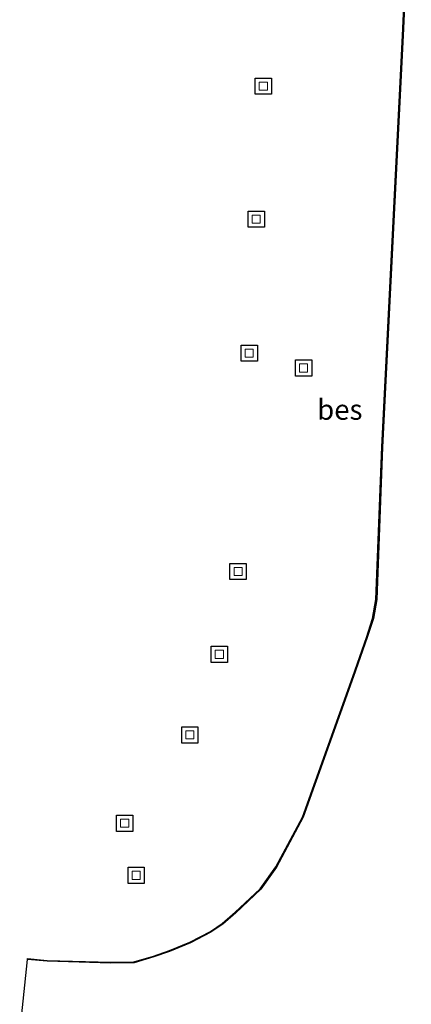
# Model space of a CAD drawing. Units: metres. Extents: x 99998 to 110006, y 418748 to 425003.
# Drawn here: x 103992 to 104041, y 421022 to 421144 of the extents above; entities that cross this region are included whole.
import ezdxf
from ezdxf.enums import TextEntityAlignment as Align

# ---------------------------------------------------------------- set-up
doc = ezdxf.new("R2010")
doc.units = ezdxf.units.M
doc.layers.get('0').update_dxf_attribs({"lineweight": 25})
for name, color, linetype, lineweight in [('B-ME-KG-KADASTRAAL-OPNAMEDTMGRENS-L-B1', 10, 'Continuous', 25), ('B-ME-OB-BESCHOEIING-GV-B6', 10, 'Continuous', 25), ('B-ME-OG-WATER-GV-B6', 153, 'Continuous', 18), ('B-ME-VV-KOLK-S-B1', 8, 'Continuous', 18)]:
    doc.layers.add(name, color=color, linetype=linetype, lineweight=lineweight)
doc.styles.add('NLCS-ISO', font='NLCS-ISO.TTF')

# ---------------------------------------------------------------- blocks, each defined once
blk = doc.blocks.new('kolk')
blk.add_lwpolyline([(-0.5, -0.5), (0.5, -0.5), (0.5, 0.5), (-0.5, 0.5)], close=True)

msp = doc.modelspace()

# ---------------------------------------------------------------- linework, layer by layer
at = {"layer": 'B-ME-KG-KADASTRAAL-OPNAMEDTMGRENS-L-B1'}
for points in [[(103992.4, 421018.76, -1.53), (103993.36, 421027.87, -1.53), (103993.37, 421027.97, -1.24), (103995.81, 421027.74, -1.24), (104003.63, 421027.53, -1.24), (104006.5, 421027.57, -1.24), (104008.93, 421028.28, -1.24), (104010.87, 421028.96, -1.24), (104013.41, 421030.01, -1.24), (104015.93, 421031.32, -1.24), (104017.4, 421032.32, -1.24), (104019.01, 421033.69, -1.24), (104022.06, 421036.6, -1.24), (104023.99, 421039.3, -1.24), (104027.29, 421045.45, -1.24), (104033.49, 421062.8, -1.24), (104035.19, 421067.62, -1.24), (104035.95, 421069.96, -1.24), (104036.35, 421072.31, -1.24), (104037.09, 421091.11, -1.24), (104039.64, 421141.9, -1.24), (104040.62, 421163.3, -1.24)], [(104023.46, 421134.64, -0.25), (104021.46, 421134.64, -0.25), (104021.46, 421136.64, -0.25), (104023.46, 421136.64, -0.25), (104023.46, 421134.64, -0.25)], [(104022.59, 421118.22, -0.26), (104020.59, 421118.22, -0.26), (104020.59, 421120.22, -0.26), (104022.59, 421120.22, -0.26), (104022.59, 421118.22, -0.26)], [(104021.73, 421101.69, -0.26), (104019.73, 421101.69, -0.26), (104019.73, 421103.69, -0.26), (104021.73, 421103.69, -0.26), (104021.73, 421101.69, -0.26)], [(104028.43, 421099.85, -0.22), (104026.43, 421099.85, -0.22), (104026.43, 421101.85, -0.22), (104028.43, 421101.85, -0.22), (104028.43, 421099.85, -0.22)], [(104020.35, 421074.75, -0.25), (104018.35, 421074.75, -0.25), (104018.35, 421076.75, -0.25), (104020.35, 421076.75, -0.25), (104020.35, 421074.75, -0.25)], [(104018.03, 421064.52, -0.25), (104016.03, 421064.52, -0.25), (104016.03, 421066.52, -0.25), (104018.03, 421066.52, -0.25), (104018.03, 421064.52, -0.25)], [(104014.39, 421054.58, -0.23), (104012.39, 421054.58, -0.23), (104012.39, 421056.58, -0.23), (104014.39, 421056.58, -0.23), (104014.39, 421054.58, -0.23)], [(104006.36, 421043.68, -0.34), (104004.36, 421043.68, -0.34), (104004.36, 421045.68, -0.34), (104006.36, 421045.68, -0.34), (104006.36, 421043.68, -0.34)], [(104007.78, 421037.25, -0.22), (104005.78, 421037.25, -0.22), (104005.78, 421039.25, -0.22), (104007.78, 421039.25, -0.22), (104007.78, 421037.25, -0.22)]]:
    msp.add_polyline3d(points, dxfattribs=at)
at = {"layer": 'B-ME-OB-BESCHOEIING-GV-B6'}
for points in [[(103993.36, 421027.87, -1.53), (103993.37, 421027.97, -1.24), (103995.81, 421027.74, -1.24), (104003.63, 421027.53, -1.24), (104006.5, 421027.57, -1.24), (104008.93, 421028.28, -1.24), (104010.87, 421028.96, -1.24), (104013.41, 421030.01, -1.24), (104015.93, 421031.32, -1.24), (104017.4, 421032.32, -1.24), (104019.01, 421033.69, -1.24), (104022.06, 421036.6, -1.24), (104023.99, 421039.3, -1.24), (104027.29, 421045.45, -1.24), (104033.49, 421062.8, -1.24), (104035.19, 421067.62, -1.24), (104035.95, 421069.96, -1.24), (104036.35, 421072.31, -1.24), (104037.09, 421091.11, -1.24), (104039.64, 421141.9, -1.24), (104040.62, 421163.3, -1.24)], [(104040.72, 421163.29, -1.53), (104039.74, 421141.9, -1.53), (104037.19, 421091.1, -1.53), (104036.45, 421072.3, -1.53), (104036.05, 421069.94, -1.53), (104035.28, 421067.59, -1.53), (104033.59, 421062.77, -1.53), (104027.38, 421045.41, -1.53), (104024.07, 421039.25, -1.53), (104022.14, 421036.53, -1.53), (104019.07, 421033.62, -1.53), (104017.46, 421032.24, -1.53), (104015.98, 421031.24, -1.53), (104013.46, 421029.92, -1.53), (104010.9, 421028.86, -1.53), (104008.96, 421028.18, -1.53), (104006.51, 421027.47, -1.53), (104003.63, 421027.43, -1.53), (103995.8, 421027.64, -1.53), (103993.36, 421027.87, -1.53)]]:
    msp.add_polyline3d(points, dxfattribs=at)
at = {"layer": 'B-ME-OG-WATER-GV-B6'}
msp.add_polyline3d([(103992.4, 421018.76, -1.53), (103993.36, 421027.87, -1.53), (103995.8, 421027.64, -1.53), (104003.63, 421027.43, -1.53), (104006.51, 421027.47, -1.53), (104008.96, 421028.18, -1.53), (104010.9, 421028.86, -1.53), (104013.46, 421029.92, -1.53), (104015.98, 421031.24, -1.53), (104017.46, 421032.24, -1.53), (104019.07, 421033.62, -1.53), (104022.14, 421036.53, -1.53), (104024.07, 421039.25, -1.53), (104027.38, 421045.41, -1.53), (104033.59, 421062.77, -1.53), (104035.28, 421067.59, -1.53), (104036.05, 421069.94, -1.53), (104036.45, 421072.3, -1.53), (104037.19, 421091.1, -1.53), (104039.74, 421141.9, -1.53), (104040.72, 421163.29, -1.53)], dxfattribs=at)

# ---------------------------------------------------------------- block references
at = {"layer": 'B-ME-VV-KOLK-S-B1', "rotation": 90}
for p in [(104022.46, 421135.64, -0.25), (104021.59, 421119.22, -0.26), (104020.73, 421102.69, -0.26), (104027.43, 421100.85, -0.22), (104019.35, 421075.75, -0.25), (104017.03, 421065.52, -0.25), (104013.39, 421055.58, -0.23), (104005.36, 421044.68, -0.34), (104006.78, 421038.25, -0.22)]:
    msp.add_blockref('kolk', p, dxfattribs=at)

# ---------------------------------------------------------------- texts
at = {"layer": 'B-ME-OB-BESCHOEIING-GV-B6', "ltscale": 0.2, "style": 'NLCS-ISO'}
msp.add_text('bes', height=2.5, dxfattribs=at).set_placement((104031.9, 421095.72), align=Align.MIDDLE_CENTER)

doc.saveas('drawing.dxf')
